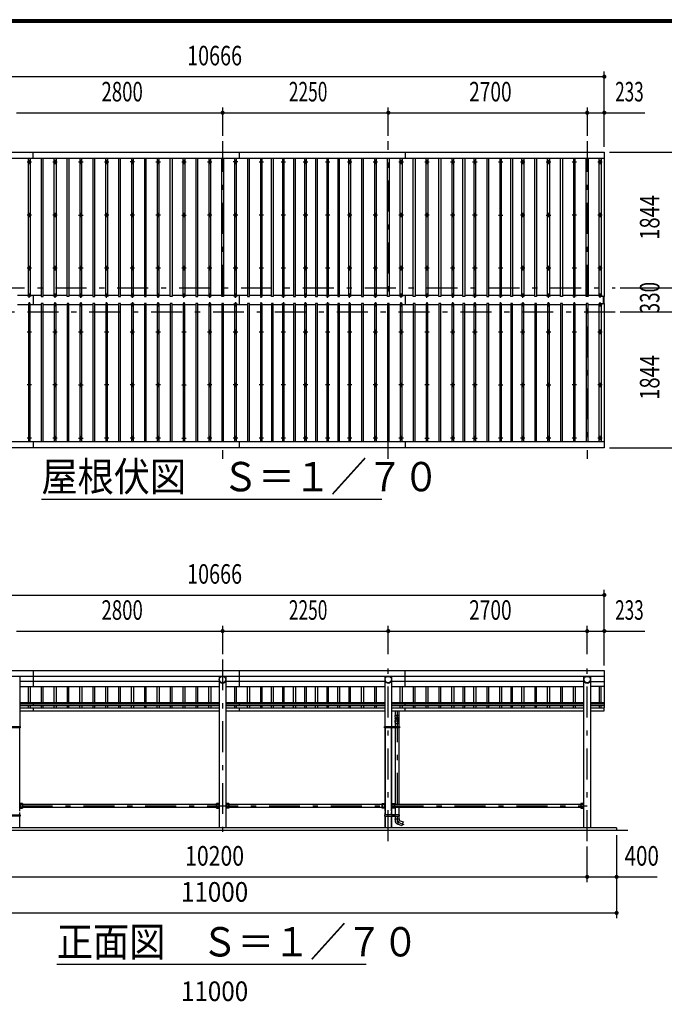
# Model space of a CAD drawing. Extents: x -23845 to 40927, y 700 to 28840.
# Drawn here: x 5444 to 14196, y 15462 to 28840 of the extents above; entities that cross this region are included whole.
import ezdxf
from ezdxf.enums import TextEntityAlignment as Align

# ---------------------------------------------------------------- set-up
doc = ezdxf.new("R2010")
doc.units = 0
doc.header["$LTSCALE"] = 70
doc.header["$MEASUREMENT"] = 0
doc.linetypes.add('CENTER2', pattern=[24, 12, -5, 2, -5])
for name, color, linetype in [('1-07BOLD', 7, 'CONTINUOUS'), ('1-27CENTER', 7, 'CONTINUOUS'), ('1-47THIN', 7, 'CONTINUOUS'), ('1-57DIM', 7, 'CONTINUOUS'), ('F-F1PAPER', 7, 'CONTINUOUS')]:
    doc.layers.add(name, color=color, linetype=linetype)
doc.styles.get("Standard").update_dxf_attribs({"font": 'txt.shx', "bigfont": 'extfont.shx'})

msp = doc.modelspace()

# ---------------------------------------------------------------- linework, layer by layer
at = {"layer": '1-07BOLD', "color": 7, "linetype": 'Continuous', "ltscale": 0.5}
for p, q in [((5629, 26953), (5629, 27041)), ((8429, 26953), (8429, 27041)), ((10679, 27041), (10679, 26953)), ((13382, 26953), (2716, 26953)), ((5629, 25092), (5629, 24971)), ((8429, 24971), (8429, 25092)), ((10679, 25092), (10679, 24971)), ((13372, 24986), (13372, 25077)), ((13377, 25077), (13377, 24986)), ((2716, 23110), (13382, 23110)), ((5629, 23110), (5629, 23023)), ((8429, 23023), (8429, 23110)), ((10679, 23110), (10679, 23023)), ((5629, 19997), (5629, 19778)), ((8429, 19778), (8429, 19997)), ((10679, 19778), (10679, 19997)), ((2716, 19921), (13382, 19921)), ((13382, 19917), (2716, 19917)), ((5444, 19917), (5444, 19236)), ((8155, 19848), (5444, 19848)), ((8155, 17858), (8155, 19917)), ((8244, 19917), (8244, 17858)), ((10405, 19848), (8244, 19848)), ((10405, 19236), (10405, 19917)), ((10494, 19917), (10494, 19236)), ((13105, 19848), (10494, 19848)), ((13105, 17858), (13105, 19917)), ((13194, 19917), (13194, 17858)), ((13194, 19848), (13382, 19848)), ((5444, 19778), (8155, 19778)), ((8244, 19778), (10405, 19778)), ((10494, 19778), (13105, 19778)), ((13382, 19778), (13194, 19778)), ((8155, 19557), (5444, 19557)), ((5444, 19546), (8155, 19546)), ((5629, 19557), (5629, 19517)), ((10405, 19557), (8244, 19557)), ((8244, 19546), (10405, 19546)), ((8429, 19517), (8429, 19557)), ((13105, 19557), (10494, 19557)), ((10494, 19546), (13105, 19546)), ((10679, 19517), (10679, 19557)), ((13382, 19557), (13194, 19557)), ((13194, 19546), (13382, 19546)), ((8155, 19517), (5444, 19517)), ((5444, 19490), (8155, 19490)), ((8155, 19445), (5444, 19445)), ((5629, 19490), (5629, 19445)), ((10405, 19517), (8244, 19517)), ((8244, 19490), (10405, 19490)), ((10405, 19445), (8244, 19445)), ((8429, 19445), (8429, 19490)), ((13105, 19517), (10494, 19517)), ((10494, 19490), (13105, 19490)), ((13105, 19445), (10494, 19445)), ((10540, 19445), (10540, 19386)), ((10595, 19386), (10595, 19445)), ((10679, 19445), (10679, 19490)), ((13382, 19517), (13194, 19517)), ((13194, 19490), (13377, 19490)), ((10540, 19276), (10595, 19276)), ((5444, 18086), (5444, 19218)), ((5446, 19236), (5446, 19220)), ((5452, 19228), (5446, 19228)), ((10403, 19228), (10397, 19228)), ((10403, 19220), (10403, 19236)), ((10405, 19220), (10405, 18036)), ((10405, 18086), (10405, 19218)), ((10494, 19220), (10494, 18036)), ((10494, 18086), (10494, 19218)), ((10496, 19236), (10496, 19220)), ((10538, 19236), (10538, 19220)), ((10540, 19220), (10540, 18179)), ((10595, 18179), (10595, 19220)), ((10597, 19220), (10597, 19236)), ((10603, 19228), (10597, 19228)), ((5444, 18036), (5444, 18070)), ((5452, 18179), (5452, 18136)), ((5481, 18136), (5452, 18136)), ((5481, 18125), (5481, 18191)), ((5481, 18191), (5481, 18125)), ((5484, 18125), (5484, 18191)), ((5484, 18179), (8115, 18179)), ((8115, 18136), (5484, 18136)), ((8118, 18125), (8118, 18191)), ((8147, 18136), (8118, 18136)), ((8284, 18191), (8244, 18191)), ((8284, 18125), (8244, 18125)), ((8281, 18125), (8281, 18191)), ((8284, 18191), (8284, 18125)), ((8284, 18179), (10365, 18179)), ((10365, 18136), (8284, 18136)), ((10365, 18125), (10365, 18191)), ((10368, 18125), (10368, 18191)), ((10368, 18191), (10368, 18125)), ((10368, 18179), (10397, 18179)), ((10397, 18136), (10368, 18136)), ((10397, 18179), (10397, 18136)), ((10397, 18179), (10397, 18136)), ((10405, 18036), (10405, 18070)), ((10494, 18191), (10534, 18191)), ((10534, 18125), (10494, 18125)), ((10494, 18036), (10494, 18070)), ((10502, 18136), (10502, 18179)), ((10531, 18191), (10531, 18125)), ((10531, 18125), (10531, 18191)), ((10534, 18191), (10534, 18125)), ((10534, 18191), (10534, 18125)), ((10534, 18179), (13065, 18179)), ((13065, 18136), (10534, 18136)), ((10540, 18136), (10540, 18036)), ((10595, 18036), (10595, 18136)), ((13068, 18125), (13068, 18191)), ((5444, 17858), (5444, 18020)), ((5446, 18020), (5446, 18036)), ((5446, 18028), (5452, 18028)), ((10397, 18028), (10403, 18028)), ((10403, 18020), (10403, 18036)), ((10405, 17858), (10405, 18020)), ((10405, 18020), (10405, 17858)), ((10494, 17858), (10494, 18020)), ((10494, 18020), (10494, 17858)), ((10496, 18036), (10496, 18020)), ((10538, 18036), (10538, 18020)), ((10538, 17983), (10596, 17983)), ((10538, 17983), (10540, 17957)), ((10540, 18020), (10540, 17983)), ((10576, 17909), (10595, 17961)), ((10595, 17983), (10595, 18020)), ((10597, 18020), (10597, 18036)), ((10597, 18028), (10603, 18028)), ((2399, 17828), (13699, 17828)), ((13549, 17858), (13549, 17828))]:
    msp.add_line(p, q, dxfattribs=at)
for points in [[(2716, 25077), (2716, 27041), (13382, 27041), (13382, 25077), (13342, 25077), (13342, 26953)], [(13342, 23110), (13342, 24986), (13382, 24986), (13382, 23023), (2716, 23023)], [(2716, 19488), (2716, 19997), (13382, 19997)], [(13382, 19997), (13382, 19488), (13377, 19488)], [(13377, 19490), (13377, 19445), (13194, 19445)], [(10538, 19386), (10540, 19336), (10540, 19318)], [(10595, 19318), (10595, 19336), (10597, 19386), (10538, 19386)], [(10538, 19309), (10540, 19283), (10540, 19236)], [(10595, 19236), (10595, 19283), (10597, 19309)], [(5452, 19220), (5246, 19220), (5246, 19236), (5452, 19236), (5452, 19220)], [(10603, 19236), (10603, 19220), (10397, 19220), (10397, 19236), (10603, 19236)], [(10512, 19225), (10512, 19230), (10517, 19233), (10522, 19230), (10522, 19225), (10517, 19222), (10512, 19225)], [(5444, 18125), (5484, 18125), (5484, 18191), (5444, 18191)], [(5452, 18136), (5452, 18179), (5481, 18179)], [(8155, 18191), (8115, 18191), (8115, 18125), (8155, 18125)], [(8118, 18179), (8147, 18179), (8147, 18136)], [(8281, 18136), (8252, 18136), (8252, 18179), (8281, 18179)], [(10405, 18125), (10365, 18125), (10365, 18191), (10405, 18191)], [(10531, 18136), (10502, 18136), (10502, 18179), (10531, 18179)], [(13105, 18191), (13065, 18191), (13065, 18125), (13105, 18125)], [(13068, 18179), (13097, 18179), (13097, 18136), (13068, 18136)], [(5246, 18036), (5452, 18036), (5452, 18020), (5246, 18020), (5246, 18036)], [(10397, 18036), (10397, 18020), (10603, 18020), (10603, 18036), (10397, 18036)], [(10512, 18025), (10512, 18030), (10517, 18033), (10522, 18030), (10522, 18025), (10517, 18022), (10512, 18025)], [(10596, 17983), (10595, 17961), (10651, 17940), (10633, 17888), (10576, 17909)], [(13549, 17858), (2549, 17858), (2549, 17828)]]:
    msp.add_lwpolyline(points, dxfattribs=at)
for centre, radius in [((5574, 26907), 10), ((5924, 26907), 10), ((6274, 26907), 10), ((6624, 26907), 10), ((6974, 26907), 10), ((7324, 26907), 10), ((7674, 26907), 10), ((8024, 26907), 10), ((8374, 26907), 10), ((8724, 26907), 10), ((9024, 26907), 10), ((9324, 26907), 10), ((9624, 26907), 10), ((9924, 26907), 10), ((10274, 26907), 10), ((10624, 26907), 10), ((10974, 26907), 10), ((11324, 26907), 10), ((11624, 26907), 10), ((11974, 26907), 10), ((12274, 26907), 10), ((12624, 26907), 10), ((12974, 26907), 10), ((13324, 26907), 10), ((5574, 26186), 10), ((5924, 26186), 10), ((6274, 26186), 10), ((6624, 26186), 10), ((6974, 26186), 10), ((7324, 26186), 10), ((7674, 26186), 10), ((8024, 26186), 10), ((8374, 26186), 10), ((8724, 26186), 10), ((9024, 26186), 10), ((9324, 26186), 10), ((9624, 26186), 10), ((9924, 26186), 10), ((10274, 26186), 10), ((10624, 26186), 10), ((10974, 26186), 10), ((11324, 26186), 10), ((11624, 26186), 10), ((11974, 26186), 10), ((12274, 26186), 10), ((12624, 26186), 10), ((12974, 26186), 10), ((13324, 26186), 10), ((5574, 25464), 10), ((5924, 25464), 10), ((6274, 25464), 10), ((6624, 25464), 10), ((6974, 25464), 10), ((7324, 25464), 10), ((7674, 25464), 10), ((8024, 25464), 10), ((8374, 25464), 10), ((8724, 25464), 10), ((9024, 25464), 10), ((9324, 25464), 10), ((9624, 25464), 10), ((9924, 25464), 10), ((10274, 25464), 10), ((10624, 25464), 10), ((10974, 25464), 10), ((11324, 25464), 10), ((11624, 25464), 10), ((11974, 25464), 10), ((12274, 25464), 10), ((12624, 25464), 10), ((12974, 25464), 10), ((13324, 25464), 10), ((5574, 24599), 10), ((5924, 24599), 10), ((6274, 24599), 10), ((6624, 24599), 10), ((6974, 24599), 10), ((7324, 24599), 10), ((7674, 24599), 10), ((8024, 24599), 10), ((8374, 24599), 10), ((8724, 24599), 10), ((9024, 24599), 10), ((9324, 24599), 10), ((9624, 24599), 10), ((9924, 24599), 10), ((10274, 24599), 10), ((10624, 24599), 10), ((10974, 24599), 10), ((11324, 24599), 10), ((11624, 24599), 10), ((11974, 24599), 10), ((12274, 24599), 10), ((12624, 24599), 10), ((12974, 24599), 10), ((13324, 24599), 10), ((5574, 23877), 10), ((5924, 23877), 10), ((6274, 23877), 10), ((6624, 23877), 10), ((6974, 23877), 10), ((7324, 23877), 10), ((7674, 23877), 10), ((8024, 23877), 10), ((8374, 23877), 10), ((8724, 23877), 10), ((9024, 23877), 10), ((9324, 23877), 10), ((9624, 23877), 10), ((9924, 23877), 10), ((10274, 23877), 10), ((10624, 23877), 10), ((10974, 23877), 10), ((11324, 23877), 10), ((11624, 23877), 10), ((11974, 23877), 10), ((12274, 23877), 10), ((12624, 23877), 10), ((12974, 23877), 10), ((13324, 23877), 10), ((5574, 23156), 10), ((5924, 23156), 10), ((6274, 23156), 10), ((6624, 23156), 10), ((6974, 23156), 10), ((7324, 23156), 10), ((7674, 23156), 10), ((8024, 23156), 10), ((8374, 23156), 10), ((8724, 23156), 10), ((9024, 23156), 10), ((9324, 23156), 10), ((9624, 23156), 10), ((9924, 23156), 10), ((10274, 23156), 10), ((10624, 23156), 10), ((10974, 23156), 10), ((11324, 23156), 10), ((11624, 23156), 10), ((11974, 23156), 10), ((12274, 23156), 10), ((12624, 23156), 10), ((12974, 23156), 10), ((13324, 23156), 10), ((8199, 19873), 44.5), ((10449, 19873), 44.5), ((13149, 19873), 44.5), ((10517, 19228), 6.25), ((10517, 19228), 4.9), ((10517, 18028), 6.25), ((10517, 18028), 4.9)]:
    msp.add_circle(centre, radius, dxfattribs=at)
for centre, radius, start, end in [((5574, 25081), 14.5, 46.3961, 133.6039), ((5574, 25102), 14.5, 226.3984, 313.6016), ((5924, 25081), 14.5, 46.3961, 133.6039), ((5924, 25102), 14.5, 226.3984, 313.6016), ((6274, 25081), 14.5, 46.3961, 133.6039), ((6274, 25102), 14.5, 226.3984, 313.6016), ((6624, 25081), 14.5, 46.3961, 133.6039), ((6624, 25102), 14.5, 226.3984, 313.6016), ((6974, 25081), 14.5, 46.3961, 133.6039), ((6974, 25102), 14.5, 226.3984, 313.6016), ((7324, 25081), 14.5, 46.3961, 133.6039), ((7324, 25102), 14.5, 226.3984, 313.6016), ((7674, 25081), 14.5, 46.3961, 133.6039), ((7674, 25102), 14.5, 226.3984, 313.6016), ((8024, 25081), 14.5, 46.3961, 133.6039), ((8024, 25102), 14.5, 226.3984, 313.6016), ((8374, 25081), 14.5, 46.3961, 133.6039), ((8374, 25102), 14.5, 226.3984, 313.6016), ((8724, 25081), 14.5, 46.3961, 133.6039), ((8724, 25102), 14.5, 226.3984, 313.6016), ((9024, 25081), 14.5, 46.3961, 133.6039), ((9024, 25102), 14.5, 226.3984, 313.6016), ((9324, 25081), 14.5, 46.3961, 133.6039), ((9324, 25102), 14.5, 226.3984, 313.6016), ((9624, 25081), 14.5, 46.3961, 133.6039), ((9624, 25102), 14.5, 226.3984, 313.6016), ((9924, 25081), 14.5, 46.3961, 133.6039), ((9924, 25102), 14.5, 226.3984, 313.6016), ((10274, 25081), 14.5, 46.3961, 133.6039), ((10274, 25102), 14.5, 226.3984, 313.6016), ((10624, 25081), 14.5, 46.3961, 133.6039), ((10624, 25102), 14.5, 226.3984, 313.6016), ((10974, 25081), 14.5, 46.3961, 133.6039), ((10974, 25102), 14.5, 226.3984, 313.6016), ((11324, 25081), 14.5, 46.3961, 133.6039), ((11324, 25102), 14.5, 226.3984, 313.6016), ((11624, 25081), 14.5, 46.3961, 133.6039), ((11624, 25102), 14.5, 226.3984, 313.6016), ((11974, 25081), 14.5, 46.3961, 133.6039), ((11974, 25102), 14.5, 226.3984, 313.6016), ((12274, 25081), 14.5, 46.3961, 133.6039), ((12274, 25102), 14.5, 226.3984, 313.6016), ((12624, 25081), 14.5, 46.3961, 133.6039), ((12624, 25102), 14.5, 226.3984, 313.6016), ((12974, 25081), 14.5, 46.3961, 133.6039), ((12974, 25102), 14.5, 226.3984, 313.6016), ((13324, 25081), 14.5, 46.3961, 133.6039), ((13324, 25102), 14.5, 226.3984, 313.6016), ((5574, 24961), 14.5, 46.3984, 133.6016), ((5574, 24982), 14.5, 226.3961, 313.6039), ((5924, 24961), 14.5, 46.3984, 133.6016), ((5924, 24982), 14.5, 226.3961, 313.6039), ((6274, 24961), 14.5, 46.3984, 133.6016), ((6274, 24982), 14.5, 226.3961, 313.6039), ((6624, 24961), 14.5, 46.3984, 133.6016), ((6624, 24982), 14.5, 226.3961, 313.6039), ((6974, 24961), 14.5, 46.3984, 133.6016), ((6974, 24982), 14.5, 226.3961, 313.6039), ((7324, 24961), 14.5, 46.3984, 133.6016), ((7324, 24982), 14.5, 226.3961, 313.6039), ((7674, 24961), 14.5, 46.3984, 133.6016), ((7674, 24982), 14.5, 226.3961, 313.6039), ((8024, 24961), 14.5, 46.3984, 133.6016), ((8024, 24982), 14.5, 226.3961, 313.6039), ((8374, 24961), 14.5, 46.3984, 133.6016), ((8374, 24982), 14.5, 226.3961, 313.6039), ((8724, 24961), 14.5, 46.3984, 133.6016), ((8724, 24982), 14.5, 226.3961, 313.6039), ((9024, 24961), 14.5, 46.3984, 133.6016), ((9024, 24982), 14.5, 226.3961, 313.6039), ((9324, 24961), 14.5, 46.3984, 133.6016), ((9324, 24982), 14.5, 226.3961, 313.6039), ((9624, 24961), 14.5, 46.3984, 133.6016), ((9624, 24982), 14.5, 226.3961, 313.6039), ((9924, 24961), 14.5, 46.3984, 133.6016), ((9924, 24982), 14.5, 226.3961, 313.6039), ((10274, 24961), 14.5, 46.3984, 133.6016), ((10274, 24982), 14.5, 226.3961, 313.6039), ((10624, 24961), 14.5, 46.3984, 133.6016), ((10624, 24982), 14.5, 226.3961, 313.6039), ((10974, 24961), 14.5, 46.3984, 133.6016), ((10974, 24982), 14.5, 226.3961, 313.6039), ((11324, 24961), 14.5, 46.3984, 133.6016), ((11324, 24982), 14.5, 226.3961, 313.6039), ((11624, 24961), 14.5, 46.3984, 133.6016), ((11624, 24982), 14.5, 226.3961, 313.6039), ((11974, 24961), 14.5, 46.3984, 133.6016), ((11974, 24982), 14.5, 226.3961, 313.6039), ((12274, 24961), 14.5, 46.3984, 133.6016), ((12274, 24982), 14.5, 226.3961, 313.6039), ((12624, 24961), 14.5, 46.3984, 133.6016), ((12624, 24982), 14.5, 226.3961, 313.6039), ((12974, 24961), 14.5, 46.3984, 133.6016), ((12974, 24982), 14.5, 226.3961, 313.6039), ((13324, 24961), 14.5, 46.3984, 133.6016), ((13324, 24982), 14.5, 226.3961, 313.6039), ((8199, 19872), 44.6, 180, 360), ((10449, 19872), 44.6, 180, 360), ((13149, 19872), 44.6, 180, 360), ((10567, 19307), 29.5, 3.563, 176.437), ((10567, 19336), 27.6, 3.5587, 176.4413), ((10567, 19316), 27.6, 3.5587, 176.4413), ((10567, 19282), 27.6, 3.5587, 176.4413), ((10595, 17961), 55, 183.9058, 250.1673)]:
    msp.add_arc(centre, radius, start, end, dxfattribs=at)
at = {"layer": '1-27CENTER', "color": 3, "linetype": 'CENTER2', "ltscale": 0.5}
for p, q in [((8199, 27191), (8199, 22873)), ((10449, 22873), (10449, 27191)), ((13149, 27191), (13149, 22873)), ((5544, 26907), (5604, 26907)), ((5574, 26937), (5574, 26877)), ((5894, 26907), (5954, 26907)), ((5924, 26877), (5924, 26937)), ((6244, 26907), (6304, 26907)), ((6274, 26937), (6274, 26877)), ((6594, 26907), (6654, 26907)), ((6624, 26877), (6624, 26937)), ((7004, 26907), (6944, 26907)), ((6974, 26937), (6974, 26877)), ((7294, 26907), (7354, 26907)), ((7324, 26877), (7324, 26937)), ((7644, 26907), (7704, 26907)), ((7674, 26937), (7674, 26877)), ((7994, 26907), (8054, 26907)), ((8024, 26877), (8024, 26937)), ((8404, 26907), (8344, 26907)), ((8374, 26937), (8374, 26877)), ((8694, 26907), (8754, 26907)), ((8724, 26877), (8724, 26937)), ((8994, 26907), (9054, 26907)), ((9024, 26877), (9024, 26937)), ((9294, 26907), (9354, 26907)), ((9324, 26877), (9324, 26937)), ((9594, 26907), (9654, 26907)), ((9624, 26877), (9624, 26937)), ((9894, 26907), (9954, 26907)), ((9924, 26877), (9924, 26937)), ((10244, 26907), (10304, 26907)), ((10274, 26877), (10274, 26937)), ((10594, 26907), (10654, 26907)), ((10624, 26937), (10624, 26877)), ((10944, 26907), (11004, 26907)), ((10974, 26877), (10974, 26937)), ((11294, 26907), (11354, 26907)), ((11324, 26877), (11324, 26937)), ((11594, 26907), (11654, 26907)), ((11624, 26937), (11624, 26877)), ((11944, 26907), (12004, 26907)), ((11974, 26877), (11974, 26937)), ((12244, 26907), (12304, 26907)), ((12274, 26877), (12274, 26937)), ((12594, 26907), (12654, 26907)), ((12624, 26937), (12624, 26877)), ((12944, 26907), (13004, 26907)), ((12974, 26877), (12974, 26937)), ((13294, 26907), (13354, 26907)), ((13324, 26877), (13324, 26937)), ((5604, 26186), (5544, 26186)), ((5574, 26216), (5574, 26156)), ((5954, 26186), (5894, 26186)), ((5924, 26216), (5924, 26156)), ((6244, 26186), (6304, 26186)), ((6274, 26156), (6274, 26216)), ((6654, 26186), (6594, 26186)), ((6624, 26216), (6624, 26156)), ((7004, 26186), (6944, 26186)), ((6974, 26156), (6974, 26216)), ((7354, 26186), (7294, 26186)), ((7324, 26216), (7324, 26156)), ((7644, 26186), (7704, 26186)), ((7674, 26156), (7674, 26216)), ((8054, 26186), (7994, 26186)), ((8024, 26216), (8024, 26156)), ((8404, 26186), (8344, 26186)), ((8374, 26216), (8374, 26156)), ((8754, 26186), (8694, 26186)), ((8724, 26156), (8724, 26216)), ((9054, 26186), (8994, 26186)), ((9024, 26216), (9024, 26156)), ((9354, 26186), (9294, 26186)), ((9324, 26156), (9324, 26216)), ((9654, 26186), (9594, 26186)), ((9624, 26216), (9624, 26156)), ((9954, 26186), (9894, 26186)), ((9924, 26156), (9924, 26216)), ((10304, 26186), (10244, 26186)), ((10274, 26216), (10274, 26156)), ((10654, 26186), (10594, 26186)), ((10624, 26216), (10624, 26156)), ((11004, 26186), (10944, 26186)), ((10974, 26216), (10974, 26156)), ((11354, 26186), (11294, 26186)), ((11324, 26156), (11324, 26216)), ((11654, 26186), (11594, 26186)), ((11624, 26216), (11624, 26156)), ((11944, 26186), (12004, 26186)), ((11974, 26156), (11974, 26216)), ((12304, 26186), (12244, 26186)), ((12274, 26216), (12274, 26156)), ((12594, 26186), (12654, 26186)), ((12624, 26156), (12624, 26216)), ((13004, 26186), (12944, 26186)), ((12974, 26216), (12974, 26156)), ((13354, 26186), (13294, 26186)), ((13324, 26156), (13324, 26216)), ((5604, 25464), (5544, 25464)), ((5574, 25494), (5574, 25434)), ((5954, 25464), (5894, 25464)), ((5924, 25434), (5924, 25494)), ((6304, 25464), (6244, 25464)), ((6274, 25434), (6274, 25494)), ((6654, 25464), (6594, 25464)), ((6624, 25434), (6624, 25494)), ((7004, 25464), (6944, 25464)), ((6974, 25434), (6974, 25494)), ((7354, 25464), (7294, 25464)), ((7324, 25434), (7324, 25494)), ((7704, 25464), (7644, 25464)), ((7674, 25434), (7674, 25494)), ((8054, 25464), (7994, 25464)), ((8024, 25494), (8024, 25434)), ((8404, 25464), (8344, 25464)), ((8374, 25434), (8374, 25494)), ((8754, 25464), (8694, 25464)), ((8724, 25434), (8724, 25494)), ((9054, 25464), (8994, 25464)), ((9024, 25494), (9024, 25434)), ((9354, 25464), (9294, 25464)), ((9324, 25434), (9324, 25494)), ((9654, 25464), (9594, 25464)), ((9624, 25434), (9624, 25494)), ((9954, 25464), (9894, 25464)), ((9924, 25434), (9924, 25494)), ((10304, 25464), (10244, 25464)), ((10274, 25434), (10274, 25494)), ((10654, 25464), (10594, 25464)), ((10624, 25494), (10624, 25434)), ((11004, 25464), (10944, 25464)), ((10974, 25434), (10974, 25494)), ((11354, 25464), (11294, 25464)), ((11324, 25434), (11324, 25494)), ((11654, 25464), (11594, 25464)), ((11624, 25434), (11624, 25494)), ((12004, 25464), (11944, 25464)), ((11974, 25434), (11974, 25494)), ((12304, 25464), (12244, 25464)), ((12274, 25494), (12274, 25434)), ((12654, 25464), (12594, 25464)), ((12624, 25434), (12624, 25494)), ((13004, 25464), (12944, 25464)), ((12974, 25494), (12974, 25434)), ((13354, 25464), (13294, 25464)), ((13324, 25434), (13324, 25494)), ((2569, 25197), (13529, 25197)), ((5544, 25091), (5604, 25091)), ((5574, 25061), (5574, 25121)), ((5894, 25091), (5954, 25091)), ((5924, 25061), (5924, 25121)), ((6244, 25091), (6304, 25091)), ((6274, 25061), (6274, 25121)), ((6594, 25091), (6654, 25091)), ((6624, 25061), (6624, 25121)), ((6944, 25091), (7004, 25091)), ((6974, 25061), (6974, 25121)), ((7354, 25091), (7294, 25091)), ((7324, 25061), (7324, 25121)), ((7644, 25091), (7704, 25091)), ((7674, 25061), (7674, 25121)), ((7994, 25091), (8054, 25091)), ((8024, 25061), (8024, 25121)), ((8344, 25091), (8404, 25091)), ((8374, 25061), (8374, 25121)), ((8754, 25091), (8694, 25091)), ((8724, 25061), (8724, 25121)), ((8994, 25091), (9054, 25091)), ((9024, 25061), (9024, 25121)), ((9354, 25091), (9294, 25091)), ((9324, 25061), (9324, 25121)), ((9594, 25091), (9654, 25091)), ((9624, 25061), (9624, 25121)), ((9954, 25091), (9894, 25091)), ((9924, 25061), (9924, 25121)), ((10244, 25091), (10304, 25091)), ((10274, 25061), (10274, 25121)), ((10594, 25091), (10654, 25091)), ((10624, 25061), (10624, 25121)), ((10944, 25091), (11004, 25091)), ((10974, 25061), (10974, 25121)), ((11354, 25091), (11294, 25091)), ((11324, 25061), (11324, 25121)), ((11594, 25091), (11654, 25091)), ((11624, 25061), (11624, 25121)), ((11944, 25091), (12004, 25091)), ((11974, 25061), (11974, 25121)), ((12244, 25091), (12304, 25091)), ((12274, 25061), (12274, 25121)), ((12594, 25091), (12654, 25091)), ((12624, 25061), (12624, 25121)), ((12944, 25091), (13004, 25091)), ((12974, 25061), (12974, 25121)), ((13354, 25091), (13294, 25091)), ((13324, 25061), (13324, 25121)), ((5544, 24972), (5604, 24972)), ((5574, 25002), (5574, 24942)), ((5894, 24972), (5954, 24972)), ((5924, 24942), (5924, 25002)), ((6244, 24972), (6304, 24972)), ((6274, 25002), (6274, 24942)), ((6594, 24972), (6654, 24972)), ((6624, 24942), (6624, 25002)), ((7004, 24972), (6944, 24972)), ((6974, 25002), (6974, 24942)), ((7294, 24972), (7354, 24972)), ((7324, 24942), (7324, 25002)), ((7644, 24972), (7704, 24972)), ((7674, 25002), (7674, 24942)), ((7994, 24972), (8054, 24972)), ((8024, 24942), (8024, 25002)), ((8404, 24972), (8344, 24972)), ((8374, 25002), (8374, 24942)), ((8694, 24972), (8754, 24972)), ((8724, 24942), (8724, 25002)), ((9054, 24972), (8994, 24972)), ((9024, 25002), (9024, 24942)), ((9294, 24972), (9354, 24972)), ((9324, 24942), (9324, 25002)), ((9654, 24972), (9594, 24972)), ((9624, 25002), (9624, 24942)), ((9894, 24972), (9954, 24972)), ((9924, 24942), (9924, 25002)), ((10244, 24972), (10304, 24972)), ((10274, 25002), (10274, 24942)), ((10594, 24972), (10654, 24972)), ((10624, 24942), (10624, 25002)), ((10944, 24972), (11004, 24972)), ((10974, 25002), (10974, 24942)), ((11294, 24972), (11354, 24972)), ((11324, 24942), (11324, 25002)), ((11594, 24972), (11654, 24972)), ((11624, 25002), (11624, 24942)), ((11944, 24972), (12004, 24972)), ((11974, 24942), (11974, 25002)), ((12304, 24972), (12244, 24972)), ((12274, 25002), (12274, 24942)), ((12594, 24972), (12654, 24972)), ((12624, 24942), (12624, 25002)), ((12944, 24972), (13004, 24972)), ((12974, 25002), (12974, 24942)), ((13294, 24972), (13354, 24972)), ((13324, 24942), (13324, 25002)), ((13529, 24867), (2569, 24867)), ((5574, 24569), (5574, 24629)), ((5924, 24629), (5924, 24569)), ((6274, 24629), (6274, 24569)), ((6624, 24629), (6624, 24569)), ((6974, 24629), (6974, 24569)), ((7324, 24629), (7324, 24569)), ((7674, 24629), (7674, 24569)), ((8024, 24569), (8024, 24629)), ((8374, 24629), (8374, 24569)), ((8724, 24629), (8724, 24569)), ((9024, 24629), (9024, 24569)), ((9324, 24629), (9324, 24569)), ((9624, 24629), (9624, 24569)), ((9924, 24629), (9924, 24569)), ((10274, 24629), (10274, 24569)), ((10624, 24569), (10624, 24629)), ((10974, 24629), (10974, 24569)), ((11324, 24629), (11324, 24569)), ((11624, 24629), (11624, 24569)), ((11974, 24569), (11974, 24629)), ((12274, 24629), (12274, 24569)), ((12624, 24629), (12624, 24569)), ((12974, 24569), (12974, 24629)), ((13324, 24629), (13324, 24569)), ((5544, 24599), (5604, 24599)), ((5894, 24599), (5954, 24599)), ((6244, 24599), (6304, 24599)), ((6594, 24599), (6654, 24599)), ((6944, 24599), (7004, 24599)), ((7294, 24599), (7354, 24599)), ((7644, 24599), (7704, 24599)), ((7994, 24599), (8054, 24599)), ((8344, 24599), (8404, 24599)), ((8694, 24599), (8754, 24599)), ((8994, 24599), (9054, 24599)), ((9294, 24599), (9354, 24599)), ((9594, 24599), (9654, 24599)), ((9894, 24599), (9954, 24599)), ((10244, 24599), (10304, 24599)), ((10594, 24599), (10654, 24599)), ((10944, 24599), (11004, 24599)), ((11294, 24599), (11354, 24599)), ((11594, 24599), (11654, 24599)), ((11944, 24599), (12004, 24599)), ((12244, 24599), (12304, 24599)), ((12594, 24599), (12654, 24599)), ((12944, 24599), (13004, 24599)), ((13294, 24599), (13354, 24599)), ((5604, 23877), (5544, 23877)), ((5574, 23847), (5574, 23907)), ((5954, 23877), (5894, 23877)), ((5924, 23847), (5924, 23907)), ((6244, 23877), (6304, 23877)), ((6274, 23907), (6274, 23847)), ((6654, 23877), (6594, 23877)), ((6624, 23847), (6624, 23907)), ((7004, 23877), (6944, 23877)), ((6974, 23907), (6974, 23847)), ((7354, 23877), (7294, 23877)), ((7324, 23847), (7324, 23907)), ((7644, 23877), (7704, 23877)), ((7674, 23907), (7674, 23847)), ((8054, 23877), (7994, 23877)), ((8024, 23847), (8024, 23907)), ((8404, 23877), (8344, 23877)), ((8374, 23847), (8374, 23907)), ((8754, 23877), (8694, 23877)), ((8724, 23907), (8724, 23847)), ((9054, 23877), (8994, 23877)), ((9024, 23847), (9024, 23907)), ((9354, 23877), (9294, 23877)), ((9324, 23907), (9324, 23847)), ((9654, 23877), (9594, 23877)), ((9624, 23847), (9624, 23907)), ((9954, 23877), (9894, 23877)), ((9924, 23907), (9924, 23847)), ((10304, 23877), (10244, 23877)), ((10274, 23847), (10274, 23907)), ((10654, 23877), (10594, 23877)), ((10624, 23847), (10624, 23907)), ((11004, 23877), (10944, 23877)), ((10974, 23847), (10974, 23907)), ((11354, 23877), (11294, 23877)), ((11324, 23907), (11324, 23847)), ((11654, 23877), (11594, 23877)), ((11624, 23847), (11624, 23907)), ((11944, 23877), (12004, 23877)), ((11974, 23907), (11974, 23847)), ((12304, 23877), (12244, 23877)), ((12274, 23847), (12274, 23907)), ((12594, 23877), (12654, 23877)), ((12624, 23907), (12624, 23847)), ((13004, 23877), (12944, 23877)), ((12974, 23847), (12974, 23907)), ((13354, 23877), (13294, 23877)), ((13324, 23847), (13324, 23907)), ((5604, 23156), (5544, 23156)), ((5574, 23186), (5574, 23126)), ((5954, 23156), (5894, 23156)), ((5924, 23186), (5924, 23126)), ((6244, 23156), (6304, 23156)), ((6274, 23126), (6274, 23186)), ((6654, 23156), (6594, 23156)), ((6624, 23186), (6624, 23126)), ((7004, 23156), (6944, 23156)), ((6974, 23126), (6974, 23186)), ((7354, 23156), (7294, 23156)), ((7324, 23186), (7324, 23126)), ((7644, 23156), (7704, 23156)), ((7674, 23126), (7674, 23186)), ((8054, 23156), (7994, 23156)), ((8024, 23186), (8024, 23126)), ((8404, 23156), (8344, 23156)), ((8374, 23126), (8374, 23186)), ((8754, 23156), (8694, 23156)), ((8724, 23186), (8724, 23126)), ((9054, 23156), (8994, 23156)), ((9024, 23126), (9024, 23186)), ((9354, 23156), (9294, 23156)), ((9324, 23186), (9324, 23126)), ((9654, 23156), (9594, 23156)), ((9624, 23186), (9624, 23126)), ((9954, 23156), (9894, 23156)), ((9924, 23186), (9924, 23126)), ((10304, 23156), (10244, 23156)), ((10274, 23186), (10274, 23126)), ((10654, 23156), (10594, 23156)), ((10624, 23186), (10624, 23126)), ((10944, 23156), (11004, 23156)), ((10974, 23126), (10974, 23186)), ((11354, 23156), (11294, 23156)), ((11324, 23186), (11324, 23126)), ((11594, 23156), (11654, 23156)), ((11624, 23126), (11624, 23186)), ((12004, 23156), (11944, 23156)), ((11974, 23186), (11974, 23126)), ((12304, 23156), (12244, 23156)), ((12274, 23126), (12274, 23186)), ((12654, 23156), (12594, 23156)), ((12624, 23186), (12624, 23126)), ((13004, 23156), (12944, 23156)), ((12974, 23186), (12974, 23126)), ((13354, 23156), (13294, 23156)), ((13324, 23186), (13324, 23126)), ((8199, 20148), (8199, 17678)), ((10449, 17678), (10449, 20148)), ((13149, 17678), (13149, 20148)), ((10567, 19445), (10567, 17941)), ((10529, 19228), (10504, 19228)), ((10517, 19240), (10517, 19215)), ((2949, 18158), (13149, 18158)), ((10504, 18028), (10529, 18028)), ((10517, 18015), (10517, 18040)), ((10567, 17941), (10661, 17907))]:
    msp.add_line(p, q, dxfattribs=at)
at = {"layer": '1-47THIN', "color": 4, "linetype": 'Continuous', "ltscale": 0.5}
for p, q in [((5587, 26953), (5587, 25077)), ((5762, 25077), (5762, 26953)), ((5937, 26953), (5937, 25077)), ((6112, 26953), (6112, 25077)), ((6287, 25077), (6287, 26953)), ((6462, 25077), (6462, 26953)), ((6637, 26953), (6637, 25077)), ((6812, 25077), (6812, 26953)), ((6987, 25077), (6987, 26953)), ((7162, 25077), (7162, 26953)), ((7337, 25077), (7337, 26953)), ((7512, 26953), (7512, 25077)), ((7687, 26953), (7687, 25077)), ((7862, 25077), (7862, 26953)), ((8037, 25077), (8037, 26953)), ((8212, 26953), (8212, 25077)), ((8387, 25077), (8387, 26953)), ((8562, 25077), (8562, 26953)), ((8737, 25077), (8737, 26953)), ((8887, 26953), (8887, 25077)), ((9037, 25077), (9037, 26953)), ((9187, 25077), (9187, 26953)), ((9337, 25077), (9337, 26953)), ((9487, 25077), (9487, 26953)), ((9637, 25077), (9637, 26953)), ((9787, 25077), (9787, 26953)), ((9937, 26953), (9937, 25077)), ((10112, 25077), (10112, 26953)), ((10287, 25077), (10287, 26953)), ((10462, 26953), (10462, 25077)), ((10637, 26953), (10637, 25077)), ((10812, 26953), (10812, 25077)), ((10987, 26953), (10987, 25077)), ((11162, 26953), (11162, 25077)), ((11337, 25077), (11337, 26953)), ((11487, 26953), (11487, 25077)), ((11637, 25077), (11637, 26953)), ((11812, 25077), (11812, 26953)), ((11987, 25077), (11987, 26953)), ((12137, 26953), (12137, 25077)), ((12287, 26953), (12287, 25077)), ((12462, 26953), (12462, 25077)), ((12637, 26953), (12637, 25077)), ((12812, 26953), (12812, 25077)), ((12987, 25077), (12987, 26953)), ((13162, 26953), (13162, 25077)), ((13337, 26953), (13337, 25077)), ((5562, 25092), (5412, 25092)), ((5737, 25092), (5587, 25092)), ((5912, 25092), (5762, 25092)), ((6087, 25092), (5937, 25092)), ((6262, 25092), (6112, 25092)), ((6437, 25092), (6287, 25092)), ((6612, 25092), (6462, 25092)), ((6787, 25092), (6637, 25092)), ((6962, 25092), (6812, 25092)), ((7137, 25092), (6987, 25092)), ((7312, 25092), (7162, 25092)), ((7487, 25092), (7337, 25092)), ((7662, 25092), (7512, 25092)), ((7837, 25092), (7687, 25092)), ((8012, 25092), (7862, 25092)), ((8187, 25092), (8037, 25092)), ((8362, 25092), (8212, 25092)), ((8537, 25092), (8387, 25092)), ((8712, 25092), (8562, 25092)), ((8862, 25092), (8737, 25092)), ((9012, 25092), (8887, 25092)), ((9162, 25092), (9037, 25092)), ((9312, 25092), (9187, 25092)), ((9462, 25092), (9337, 25092)), ((9612, 25092), (9487, 25092)), ((9762, 25092), (9637, 25092)), ((9912, 25092), (9787, 25092)), ((10087, 25092), (9937, 25092)), ((10262, 25092), (10112, 25092)), ((10437, 25092), (10287, 25092)), ((10612, 25092), (10462, 25092)), ((10787, 25092), (10637, 25092)), ((10962, 25092), (10812, 25092)), ((11137, 25092), (10987, 25092)), ((11312, 25092), (11162, 25092)), ((11462, 25092), (11337, 25092)), ((11612, 25092), (11487, 25092)), ((11787, 25092), (11637, 25092)), ((11962, 25092), (11812, 25092)), ((12112, 25092), (11987, 25092)), ((12262, 25092), (12137, 25092)), ((12437, 25092), (12287, 25092)), ((12612, 25092), (12462, 25092)), ((12787, 25092), (12637, 25092)), ((12962, 25092), (12812, 25092)), ((13137, 25092), (12987, 25092)), ((13312, 25092), (13162, 25092)), ((13337, 25092), (13342, 25092)), ((5412, 24971), (5562, 24971)), ((5587, 24971), (5737, 24971)), ((5762, 24971), (5912, 24971)), ((5937, 24971), (6087, 24971)), ((6112, 24971), (6262, 24971)), ((6287, 24971), (6437, 24971)), ((6462, 24971), (6612, 24971)), ((6637, 24971), (6787, 24971)), ((6812, 24971), (6962, 24971)), ((6987, 24971), (7137, 24971)), ((7162, 24971), (7312, 24971)), ((7337, 24971), (7487, 24971)), ((7512, 24971), (7662, 24971)), ((7687, 24971), (7837, 24971)), ((7862, 24971), (8012, 24971)), ((8037, 24971), (8187, 24971)), ((8212, 24971), (8362, 24971)), ((8387, 24971), (8537, 24971)), ((8562, 24971), (8712, 24971)), ((8737, 24971), (8862, 24971)), ((8887, 24971), (9012, 24971)), ((9037, 24971), (9162, 24971)), ((9187, 24971), (9312, 24971)), ((9337, 24971), (9462, 24971)), ((9487, 24971), (9612, 24971)), ((9637, 24971), (9762, 24971)), ((9787, 24971), (9912, 24971)), ((9937, 24971), (10087, 24971)), ((10112, 24971), (10262, 24971)), ((10287, 24971), (10437, 24971)), ((10462, 24971), (10612, 24971)), ((10637, 24971), (10787, 24971)), ((10812, 24971), (10962, 24971)), ((10987, 24971), (11137, 24971)), ((11162, 24971), (11312, 24971)), ((11337, 24971), (11462, 24971)), ((11487, 24971), (11612, 24971)), ((11637, 24971), (11787, 24971)), ((11812, 24971), (11962, 24971)), ((11987, 24971), (12112, 24971)), ((12137, 24971), (12262, 24971)), ((12287, 24971), (12437, 24971)), ((12462, 24971), (12612, 24971)), ((12637, 24971), (12787, 24971)), ((12812, 24971), (12962, 24971)), ((12987, 24971), (13137, 24971)), ((13162, 24971), (13312, 24971)), ((13337, 24971), (13342, 24971)), ((5562, 19557), (5562, 19778)), ((5587, 19778), (5587, 19557)), ((5737, 19778), (5737, 19557)), ((5762, 19557), (5762, 19778)), ((5912, 19557), (5912, 19778)), ((5937, 19778), (5937, 19557)), ((6087, 19778), (6087, 19557)), ((6112, 19557), (6112, 19778)), ((6262, 19557), (6262, 19778)), ((6287, 19778), (6287, 19557)), ((6437, 19778), (6437, 19557)), ((6462, 19557), (6462, 19778)), ((6612, 19557), (6612, 19778)), ((6637, 19778), (6637, 19557)), ((6787, 19778), (6787, 19557)), ((6812, 19557), (6812, 19778)), ((6962, 19557), (6962, 19778)), ((6987, 19778), (6987, 19557)), ((7137, 19778), (7137, 19557)), ((7162, 19557), (7162, 19778)), ((7312, 19557), (7312, 19778)), ((7337, 19778), (7337, 19557)), ((7487, 19778), (7487, 19557)), ((7512, 19557), (7512, 19778)), ((7662, 19557), (7662, 19778)), ((7687, 19778), (7687, 19557)), ((7837, 19778), (7837, 19557)), ((7862, 19557), (7862, 19778)), ((8012, 19557), (8012, 19778)), ((8037, 19778), (8037, 19557)), ((8362, 19778), (8362, 19557)), ((8387, 19557), (8387, 19778)), ((8537, 19557), (8537, 19778)), ((8562, 19778), (8562, 19557)), ((8712, 19778), (8712, 19557)), ((8737, 19557), (8737, 19778)), ((8862, 19557), (8862, 19778)), ((8887, 19778), (8887, 19557)), ((9012, 19778), (9012, 19557)), ((9037, 19557), (9037, 19778)), ((9162, 19557), (9162, 19778)), ((9187, 19778), (9187, 19557)), ((9312, 19778), (9312, 19557)), ((9337, 19557), (9337, 19778)), ((9462, 19557), (9462, 19778)), ((9487, 19778), (9487, 19557)), ((9612, 19778), (9612, 19557)), ((9637, 19557), (9637, 19778)), ((9762, 19557), (9762, 19778)), ((9787, 19778), (9787, 19557)), ((9912, 19778), (9912, 19557)), ((9937, 19557), (9937, 19778)), ((10087, 19557), (10087, 19778)), ((10112, 19778), (10112, 19557)), ((10262, 19778), (10262, 19557)), ((10287, 19557), (10287, 19778)), ((10612, 19557), (10612, 19778)), ((10637, 19778), (10637, 19557)), ((10787, 19778), (10787, 19557)), ((10812, 19557), (10812, 19778)), ((10962, 19557), (10962, 19778)), ((10987, 19778), (10987, 19557)), ((11137, 19778), (11137, 19557)), ((11162, 19557), (11162, 19778)), ((11312, 19557), (11312, 19778)), ((11337, 19778), (11337, 19557)), ((11462, 19778), (11462, 19557)), ((11487, 19557), (11487, 19778)), ((11612, 19557), (11612, 19778)), ((11637, 19778), (11637, 19557)), ((11787, 19778), (11787, 19557)), ((11812, 19557), (11812, 19778)), ((11962, 19557), (11962, 19778)), ((11987, 19778), (11987, 19557)), ((12112, 19778), (12112, 19557)), ((12137, 19557), (12137, 19778)), ((12262, 19557), (12262, 19778)), ((12287, 19778), (12287, 19557)), ((12437, 19778), (12437, 19557)), ((12462, 19557), (12462, 19778)), ((12612, 19557), (12612, 19778)), ((12637, 19778), (12637, 19557)), ((12787, 19778), (12787, 19557)), ((12812, 19557), (12812, 19778)), ((12962, 19557), (12962, 19778)), ((12987, 19778), (12987, 19557)), ((13312, 19778), (13312, 19557)), ((13337, 19557), (13337, 19778)), ((5562, 19490), (5562, 19517)), ((5587, 19517), (5587, 19490)), ((5737, 19517), (5737, 19490)), ((5762, 19490), (5762, 19517)), ((5912, 19490), (5912, 19517)), ((5937, 19517), (5937, 19490)), ((6087, 19517), (6087, 19490)), ((6112, 19490), (6112, 19517)), ((6262, 19490), (6262, 19517)), ((6287, 19517), (6287, 19490)), ((6437, 19517), (6437, 19490)), ((6462, 19490), (6462, 19517)), ((6612, 19490), (6612, 19517)), ((6637, 19517), (6637, 19490)), ((6787, 19517), (6787, 19490)), ((6812, 19490), (6812, 19517)), ((6962, 19490), (6962, 19517)), ((6987, 19517), (6987, 19490)), ((7137, 19517), (7137, 19490)), ((7162, 19490), (7162, 19517)), ((7312, 19490), (7312, 19517)), ((7337, 19517), (7337, 19490)), ((7487, 19517), (7487, 19490)), ((7512, 19490), (7512, 19517)), ((7662, 19490), (7662, 19517)), ((7687, 19517), (7687, 19490)), ((7837, 19517), (7837, 19490)), ((7862, 19490), (7862, 19517)), ((8012, 19490), (8012, 19517)), ((8037, 19517), (8037, 19490)), ((8362, 19517), (8362, 19490)), ((8387, 19490), (8387, 19517)), ((8537, 19490), (8537, 19517)), ((8562, 19517), (8562, 19490)), ((8712, 19517), (8712, 19490)), ((8737, 19490), (8737, 19517)), ((8862, 19490), (8862, 19517)), ((8887, 19517), (8887, 19490)), ((9012, 19517), (9012, 19490)), ((9037, 19490), (9037, 19517)), ((9162, 19490), (9162, 19517)), ((9187, 19517), (9187, 19490)), ((9312, 19517), (9312, 19490)), ((9337, 19490), (9337, 19517)), ((9462, 19490), (9462, 19517)), ((9487, 19517), (9487, 19490)), ((9612, 19517), (9612, 19490)), ((9637, 19490), (9637, 19517)), ((9762, 19490), (9762, 19517)), ((9787, 19517), (9787, 19490)), ((9912, 19517), (9912, 19490)), ((9937, 19490), (9937, 19517)), ((10087, 19490), (10087, 19517)), ((10112, 19517), (10112, 19490)), ((10262, 19517), (10262, 19490)), ((10287, 19490), (10287, 19517)), ((10612, 19490), (10612, 19517)), ((10637, 19517), (10637, 19490)), ((10787, 19517), (10787, 19490)), ((10812, 19490), (10812, 19517)), ((10962, 19490), (10962, 19517)), ((10987, 19517), (10987, 19490)), ((11137, 19517), (11137, 19490)), ((11162, 19490), (11162, 19517)), ((11312, 19490), (11312, 19517)), ((11337, 19517), (11337, 19490)), ((11462, 19517), (11462, 19490)), ((11487, 19490), (11487, 19517)), ((11612, 19490), (11612, 19517)), ((11637, 19517), (11637, 19490)), ((11787, 19517), (11787, 19490)), ((11812, 19490), (11812, 19517)), ((11962, 19490), (11962, 19517)), ((11987, 19517), (11987, 19490)), ((12112, 19517), (12112, 19490)), ((12137, 19490), (12137, 19517)), ((12262, 19490), (12262, 19517)), ((12287, 19517), (12287, 19490)), ((12437, 19517), (12437, 19490)), ((12462, 19490), (12462, 19517)), ((12612, 19490), (12612, 19517)), ((12637, 19517), (12637, 19490)), ((12787, 19517), (12787, 19490)), ((12812, 19490), (12812, 19517)), ((12962, 19490), (12962, 19517)), ((12987, 19517), (12987, 19490)), ((13312, 19517), (13312, 19490)), ((13337, 19490), (13337, 19517))]:
    msp.add_line(p, q, dxfattribs=at)
for points in [[(5587, 25077), (5562, 25077), (5562, 26953)], [(5737, 26953), (5737, 25077), (5762, 25077)], [(5937, 25077), (5912, 25077), (5912, 26953)], [(6112, 25077), (6087, 25077), (6087, 26953)], [(6262, 26953), (6262, 25077), (6287, 25077)], [(6437, 26953), (6437, 25077), (6462, 25077)], [(6637, 25077), (6612, 25077), (6612, 26953)], [(6787, 26953), (6787, 25077), (6812, 25077)], [(6962, 26953), (6962, 25077), (6987, 25077)], [(7137, 26953), (7137, 25077), (7162, 25077)], [(7312, 26953), (7312, 25077), (7337, 25077)], [(7512, 25077), (7487, 25077), (7487, 26953)], [(7687, 25077), (7662, 25077), (7662, 26953)], [(7837, 26953), (7837, 25077), (7862, 25077)], [(8012, 26953), (8012, 25077), (8037, 25077)], [(8212, 25077), (8187, 25077), (8187, 26953)], [(8362, 26953), (8362, 25077), (8387, 25077)], [(8537, 26953), (8537, 25077), (8562, 25077)], [(8712, 26953), (8712, 25077), (8737, 25077)], [(8887, 25077), (8862, 25077), (8862, 26953)], [(9012, 26953), (9012, 25077), (9037, 25077)], [(9162, 26953), (9162, 25077), (9187, 25077)], [(9312, 26953), (9312, 25077), (9337, 25077)], [(9462, 26953), (9462, 25077), (9487, 25077)], [(9612, 26953), (9612, 25077), (9637, 25077)], [(9762, 26953), (9762, 25077), (9787, 25077)], [(9937, 25077), (9912, 25077), (9912, 26953)], [(10087, 26953), (10087, 25077), (10112, 25077)], [(10262, 26953), (10262, 25077), (10287, 25077)], [(10462, 25077), (10437, 25077), (10437, 26953)], [(10637, 25077), (10612, 25077), (10612, 26953)], [(10812, 25077), (10787, 25077), (10787, 26953)], [(10987, 25077), (10962, 25077), (10962, 26953)], [(11162, 25077), (11137, 25077), (11137, 26953)], [(11312, 26953), (11312, 25077), (11337, 25077)], [(11487, 25077), (11462, 25077), (11462, 26953)], [(11612, 26953), (11612, 25077), (11637, 25077)], [(11787, 26953), (11787, 25077), (11812, 25077)], [(11962, 26953), (11962, 25077), (11987, 25077)], [(12137, 25077), (12112, 25077), (12112, 26953)], [(12287, 25077), (12262, 25077), (12262, 26953)], [(12462, 25077), (12437, 25077), (12437, 26953)], [(12637, 25077), (12612, 25077), (12612, 26953)], [(12812, 25077), (12787, 25077), (12787, 26953)], [(12962, 26953), (12962, 25077), (12987, 25077)], [(13162, 25077), (13137, 25077), (13137, 26953)], [(13337, 25077), (13312, 25077), (13312, 26953)], [(5587, 23110), (5587, 24986), (5562, 24986), (5562, 23110)], [(5762, 23110), (5762, 24986), (5737, 24986), (5737, 23110)], [(5937, 23110), (5937, 24986), (5912, 24986), (5912, 23110)], [(6112, 23110), (6112, 24986), (6087, 24986), (6087, 23110)], [(6287, 23110), (6287, 24986), (6262, 24986), (6262, 23110)], [(6462, 23110), (6462, 24986), (6437, 24986), (6437, 23110)], [(6637, 23110), (6637, 24986), (6612, 24986), (6612, 23110)], [(6812, 23110), (6812, 24986), (6787, 24986), (6787, 23110)], [(6987, 23110), (6987, 24986), (6962, 24986), (6962, 23110)], [(7162, 23110), (7162, 24986), (7137, 24986), (7137, 23110)], [(7337, 23110), (7337, 24986), (7312, 24986), (7312, 23110)], [(7512, 23110), (7512, 24986), (7487, 24986), (7487, 23110)], [(7687, 23110), (7687, 24986), (7662, 24986), (7662, 23110)], [(7862, 23110), (7862, 24986), (7837, 24986), (7837, 23110)], [(8037, 23110), (8037, 24986), (8012, 24986), (8012, 23110)], [(8212, 23110), (8212, 24986), (8187, 24986), (8187, 23110)], [(8387, 23110), (8387, 24986), (8362, 24986), (8362, 23110)], [(8562, 23110), (8562, 24986), (8537, 24986), (8537, 23110)], [(8737, 23110), (8737, 24986), (8712, 24986), (8712, 23110)], [(8887, 23110), (8887, 24986), (8862, 24986), (8862, 23110)], [(9037, 23110), (9037, 24986), (9012, 24986), (9012, 23110)], [(9187, 23110), (9187, 24986), (9162, 24986), (9162, 23110)], [(9337, 23110), (9337, 24986), (9312, 24986), (9312, 23110)], [(9487, 23110), (9487, 24986), (9462, 24986), (9462, 23110)], [(9637, 23110), (9637, 24986), (9612, 24986), (9612, 23110)], [(9787, 23110), (9787, 24986), (9762, 24986), (9762, 23110)], [(9937, 23110), (9937, 24986), (9912, 24986), (9912, 23110)], [(10112, 23110), (10112, 24986), (10087, 24986), (10087, 23110)], [(10287, 23110), (10287, 24986), (10262, 24986), (10262, 23110)], [(10462, 23110), (10462, 24986), (10437, 24986), (10437, 23110)], [(10637, 23110), (10637, 24986), (10612, 24986), (10612, 23110)], [(10812, 23110), (10812, 24986), (10787, 24986), (10787, 23110)], [(10987, 23110), (10987, 24986), (10962, 24986), (10962, 23110)], [(11162, 23110), (11162, 24986), (11137, 24986), (11137, 23110)], [(11337, 23110), (11337, 24986), (11312, 24986), (11312, 23110)], [(11487, 23110), (11487, 24986), (11462, 24986), (11462, 23110)], [(11637, 23110), (11637, 24986), (11612, 24986), (11612, 23110)], [(11812, 23110), (11812, 24986), (11787, 24986), (11787, 23110)], [(11987, 23110), (11987, 24986), (11962, 24986), (11962, 23110)], [(12137, 23110), (12137, 24986), (12112, 24986), (12112, 23110)], [(12287, 23110), (12287, 24986), (12262, 24986), (12262, 23110)], [(12462, 23110), (12462, 24986), (12437, 24986), (12437, 23110)], [(12637, 23110), (12637, 24986), (12612, 24986), (12612, 23110)], [(12812, 23110), (12812, 24986), (12787, 24986), (12787, 23110)], [(12987, 23110), (12987, 24986), (12962, 24986), (12962, 23110)], [(13162, 23110), (13162, 24986), (13137, 24986), (13137, 23110)], [(13312, 23110), (13312, 24986), (13337, 24986), (13337, 23110)]]:
    msp.add_lwpolyline(points, dxfattribs=at)
at = {"layer": '1-57DIM', "color": 3, "linetype": 'Continuous', "ltscale": 0.5}
for p, q in [((13382, 27111), (13382, 28136)), ((2716, 28066), (13382, 28066)), ((5399, 27576), (8199, 27576)), ((8199, 27646), (8199, 27261)), ((8199, 27576), (10449, 27576)), ((10449, 27261), (10449, 27646)), ((10449, 27576), (13149, 27576)), ((13149, 27646), (13149, 27261)), ((13149, 27576), (13382, 27576)), ((13382, 27576), (13932, 27576)), ((13452, 27041), (14844, 27041)), ((13599, 25197), (14354, 25197)), ((14354, 24867), (13599, 24867)), ((13452, 23023), (14844, 23023)), ((5739, 22323), (10359, 22323)), ((2716, 21023), (13382, 21023)), ((13382, 20067), (13382, 21093)), ((8199, 20603), (8199, 20218)), ((10449, 20218), (10449, 20603)), ((13149, 20218), (13149, 20603)), ((5399, 20533), (8199, 20533)), ((8199, 20533), (10449, 20533)), ((10449, 20533), (13149, 20533)), ((13149, 20533), (13382, 20533)), ((13382, 20533), (13932, 20533)), ((13549, 17758), (13549, 16633)), ((13149, 17123), (13149, 17608)), ((2949, 17193), (13149, 17193)), ((13149, 17193), (13549, 17193)), ((13549, 17193), (14099, 17193)), ((2549, 16703), (13549, 16703)), ((10149, 16003), (5949, 16003))]:
    msp.add_line(p, q, dxfattribs=at)
at = {"layer": '1-57DIM', "color": 3, "linetype": 'Continuous', "ltscale": 0.5, "const_width": 28}
for points in [[(13368, 28066, 1), (13396, 28066, 1)], [(8185, 27576, 1), (8213, 27576, 1)], [(10435, 27576, 1), (10463, 27576, 1)], [(13135, 27576, 1), (13163, 27576, 1)], [(13368, 27576, 1), (13396, 27576, 1)], [(13368, 21023, 1), (13396, 21023, 1)], [(8185, 20533, 1), (8213, 20533, 1)], [(10435, 20533, 1), (10463, 20533, 1)], [(13135, 20533, 1), (13163, 20533, 1)], [(13368, 20533, 1), (13396, 20533, 1)], [(13135, 17193, 1), (13163, 17193, 1)], [(13535, 17193, 1), (13563, 17193, 1)], [(13535, 16703, 1), (13563, 16703, 1)]]:
    msp.add_lwpolyline(points, format="xyb", close=True, dxfattribs=at)
at = {"layer": 'F-F1PAPER', "color": 5, "linetype": 'Continuous', "ltscale": 0.5}
for points in [[(40880, 700), (40880, 28840), (700, 28840), (700, 700), (40880, 700)], [(40876, 704), (40876, 28836), (704, 28836), (704, 704), (40876, 704)], [(40873, 707), (707, 707), (707, 28833), (40873, 28833), (40873, 707)], [(40869, 711), (40869, 28830), (711, 28830), (711, 711), (40869, 711)], [(40866, 714), (714, 714), (714, 28826), (40866, 28826), (40866, 714)], [(40862, 718), (40862, 28822), (718, 28822), (718, 718), (40862, 718)], [(40859, 721), (721, 721), (721, 28819), (40859, 28819), (40859, 721)], [(40856, 725), (40856, 28816), (725, 28816), (725, 725), (40856, 725)], [(40852, 728), (40852, 28812), (728, 28812), (728, 728), (40852, 728)], [(40848, 732), (40848, 28808), (732, 28808), (732, 732), (40848, 732)], [(40845, 735), (735, 735), (735, 28805), (40845, 28805), (40845, 735)]]:
    msp.add_lwpolyline(points, dxfattribs=at)

# ---------------------------------------------------------------- texts
at = {"layer": '1-57DIM', "color": 3, "ltscale": 0.5}
for s, width, p in [('10666', 0.741, (8090, 28136)), ('2800', 0.698, (6835, 27646)), ('2250', 0.65, (9360, 27646)), ('2700', 0.716, (11835, 27646)), ('233', 0.64, (13723, 27646)), ('10666', 0.741, (8090, 21093)), ('2800', 0.698, (6835, 20603)), ('2250', 0.65, (9360, 20603)), ('2700', 0.716, (11835, 20603)), ('233', 0.64, (13723, 20603)), ('10200', 0.794, (8090, 17263)), ('400', 0.771, (13890, 17263)), ('11000', 0.906, (8090, 16773)), ('11000', 0.906, (8090, 15423))]:
    msp.add_text(s, height=266, dxfattribs=dict(at, width=width)).set_placement(p, align=Align.BOTTOM_CENTER)
for s, width, p in [('1844', 0.753, (14214, 26154)), ('330', 0.707, (14214, 25063)), ('1844', 0.753, (14214, 23980))]:
    msp.add_text(s, height=266, rotation=90, dxfattribs=dict(at, width=width)).set_placement(p, align=Align.BOTTOM_CENTER)
at = {"layer": '1-57DIM', "color": 3, "ltscale": 0.5, "width": 0.902}
for s, p in [('屋根伏図\u3000Ｓ＝１／７０', (5739, 22432)), ('正面図\u3000Ｓ＝１／７０', (5949, 16112))]:
    msp.add_text(s, height=399, dxfattribs=at).set_placement(p)

doc.saveas('drawing.dxf')
